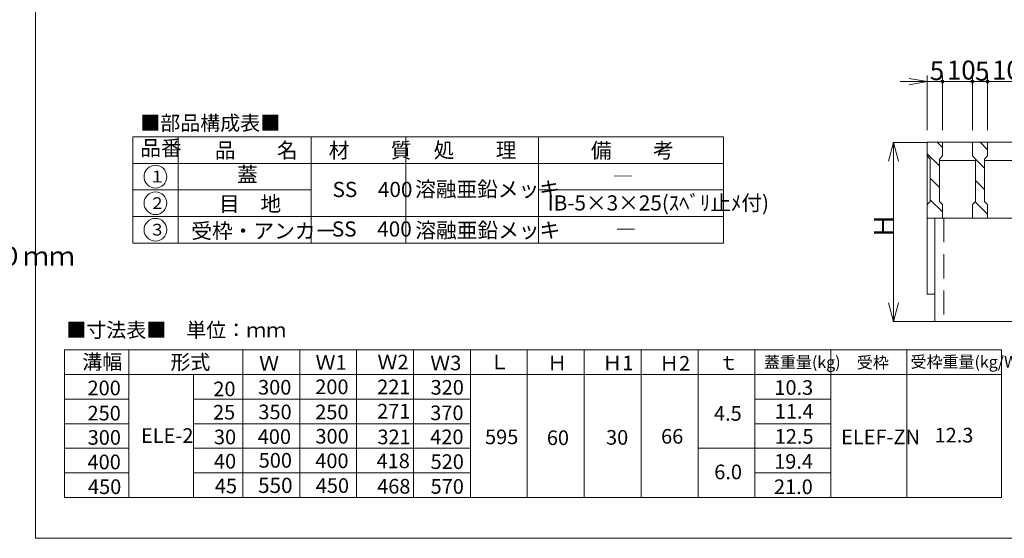
# Model space of a CAD drawing. Units: inches. Extents: x 10 to 861, y 9 to 284.
# Drawn here: x 426 to 686, y 9 to 146 of the extents above; entities that cross this region are included whole.
import ezdxf

# ---------------------------------------------------------------- set-up
doc = ezdxf.new("R2010")
doc.units = ezdxf.units.IN
doc.header["$MEASUREMENT"] = 0
doc.header["$PDMODE"] = 65
doc.header["$PDSIZE"] = 0.2
doc.linetypes.add('DIVIDE', pattern=[1.25, 0.5, -0.25, 0, -0.25, 0, -0.25])
doc.linetypes.add('HIDDEN', pattern=[9.525, 6.35, -3.175])
doc.layers.get('0').update_dxf_attribs({"lineweight": 0})
doc.layers.get('DEFPOINTS').update_dxf_attribs({"color": 3, "linetype": 'DIVIDE', "lineweight": 0})
for name, color, linetype, lineweight in [('5', 7, 'Continuous', 0), ('Defpoints_', 7, 'Continuous', 0), ('レイヤ0', 7, 'Continuous', 0), ('レイヤ2', 7, 'Continuous', 0)]:
    doc.layers.add(name, color=color, linetype=linetype, lineweight=lineweight)
doc.styles.add('MTSTANDARD2', font='MONOTXT.shx', dxfattribs={"bigfont": 'EXTFONT.shx'})
doc.styles.add('MTSTANDARD5', font='MONOTXT.shx', dxfattribs={"bigfont": 'EXTFONT.shx'})
doc.styles.add('MTSTANDARD6', font='MONOTXT.shx', dxfattribs={"bigfont": 'EXTFONT.shx'})
doc.styles.add('MTSTANDARD7', font='MONOTXT.shx', dxfattribs={"bigfont": 'EXTFONT.shx'})
doc.styles.add('MTSTANDARD8', font='MONOTXT.shx', dxfattribs={"bigfont": 'EXTFONT.shx'})
doc.styles.add('WinFont33', font='txt', dxfattribs={"width": 0.4})
doc.styles.add('WinFont34', font='txt', dxfattribs={"width": 0.4})
doc.styles.add('WinFont36', font='txt', dxfattribs={"width": 0.4})
doc.styles.add('WinFont37', font='txt', dxfattribs={"width": 0.4})
doc.styles.add('WinFont38', font='txt', dxfattribs={"width": 0.4})
doc.dimstyles.new('DIMSTYEX_35', dxfattribs={"dimtxt": 4.48, "dimasz": 1, "dimexe": 0, "dimexo": 0, "dimgap": 0.09, "dimtad": 3, "dimdec": 0, "dimzin": 0, "dimdsep": 46, "dimlunit": 6, "dimtxsty": 'WinFont33', "dimblk": 'OPEN30', "dimblk1": 'NONE', "dimblk2": 'NONE', "dimsah": 1, "dimcen": 0, "dimse1": 1, "dimse2": 1, "dimclrd": 3, "dimclre": 3, "dimclrt": 2, "dimadec": 4, "dimazin": 0, "dimtfac": 1, "dimtdec": 0, "dimtofl": 0, "dimtmove": 2, "dimatfit": 3, "dimfxl": 1, "dimtolj": 1, "dimtzin": 0, "dimlwd": -1, "dimlwe": -1, "dimarcsym": 0})
doc.dimstyles.new('DIMSTYEX_36', dxfattribs={"dimtxt": 4.48, "dimasz": 1, "dimexe": 0, "dimexo": 0, "dimgap": 0.09, "dimtad": 3, "dimdec": 0, "dimzin": 0, "dimdsep": 46, "dimtxsty": 'WinFont34', "dimblk": 'OPEN30', "dimblk1": 'NONE', "dimblk2": 'NONE', "dimsah": 1, "dimcen": 0, "dimse1": 1, "dimse2": 1, "dimclrd": 3, "dimclre": 3, "dimclrt": 2, "dimadec": 4, "dimazin": 0, "dimtfac": 1, "dimtdec": 0, "dimtofl": 0, "dimtmove": 2, "dimatfit": 3, "dimfxl": 1, "dimtolj": 1, "dimtzin": 0, "dimlwd": -1, "dimlwe": -1, "dimarcsym": 0})
doc.dimstyles.new('DIMSTYEX_38', dxfattribs={"dimtxt": 4.48, "dimasz": 1, "dimexe": 0, "dimexo": 0, "dimgap": 0.09, "dimtad": 3, "dimdec": 0, "dimzin": 0, "dimdsep": 46, "dimtxsty": 'WinFont36', "dimblk": 'OPEN30', "dimblk1": 'NONE', "dimblk2": 'NONE', "dimsah": 1, "dimcen": 0, "dimse1": 1, "dimse2": 1, "dimclrd": 3, "dimclre": 3, "dimclrt": 2, "dimadec": 4, "dimazin": 0, "dimtfac": 1, "dimtdec": 0, "dimtofl": 0, "dimtmove": 2, "dimatfit": 3, "dimfxl": 1, "dimtolj": 1, "dimtzin": 0, "dimlwd": -1, "dimlwe": -1, "dimarcsym": 0})
doc.dimstyles.new('DIMSTYEX_39', dxfattribs={"dimtxt": 4.48, "dimasz": 1, "dimexe": 0, "dimexo": 0, "dimgap": 0.09, "dimtad": 3, "dimdec": 0, "dimzin": 0, "dimdsep": 46, "dimtxsty": 'WinFont37', "dimblk": 'OPEN30', "dimblk1": 'NONE', "dimblk2": 'NONE', "dimsah": 1, "dimcen": 0, "dimse1": 1, "dimse2": 1, "dimclrd": 3, "dimclre": 3, "dimclrt": 2, "dimadec": 4, "dimazin": 0, "dimtfac": 1, "dimtdec": 0, "dimtofl": 0, "dimtmove": 2, "dimatfit": 3, "dimfxl": 1, "dimtolj": 1, "dimtzin": 0, "dimlwd": -1, "dimlwe": -1, "dimarcsym": 0})
doc.dimstyles.new('DIMSTYEX_40', dxfattribs={"dimtxt": 4.48, "dimasz": 5, "dimexe": 0.18, "dimexo": 0.0625, "dimgap": 0.09, "dimtad": 3, "dimdec": 4, "dimzin": 0, "dimdsep": 46, "dimtxsty": 'WinFont38', "dimblk": 'OPEN30', "dimblk1": 'OPEN30', "dimblk2": 'OPEN30', "dimsah": 1, "dimcen": 0, "dimclrd": 3, "dimclre": 3, "dimclrt": 2, "dimadec": 4, "dimazin": 0, "dimtfac": 1, "dimtdec": 4, "dimtofl": 0, "dimtmove": 0, "dimatfit": 3, "dimfxl": 1, "dimtolj": 1, "dimtzin": 0, "dimlwd": -1, "dimlwe": -1, "dimarcsym": 0})

# ---------------------------------------------------------------- blocks, each defined once
blk = doc.blocks.new('_D33')
at = {"layer": 'DEFPOINTS', "color": 3, "linetype": 'Continuous'}
for p in [(665.34, 129.85), (665.34, 129.85), (669.34, 129.85)]:
    blk.add_point(p, dxfattribs=at)
at = {"layer": 'レイヤ2', "color": 3, "linetype": 'Continuous'}
blk.add_line((669.34, 129.85), (665.34, 129.85), dxfattribs=at)
at = {"layer": 'レイヤ2', "color": 2, "linetype": 'Continuous', "insert": (666.01, 130.24), "char_height": 5, "attachment_point": 7, "line_spacing_factor": 0.760135, "style": 'MTSTANDARD8'}
blk.add_mtext('{\\fＭＳ Ｐゴシック|b0|i0|c128|p50;\\W1.0;{\\H1.00x;\\A1;5}}', dxfattribs=at)
blk = doc.blocks.new('_NONE')
blk = doc.blocks.new('_OPEN30')
at = {"color": 0, "linetype": 'ByBlock', "lineweight": -2}
for p, q in [((-1, 0.268), (0, 0)), ((-1, 0.268), (0, 0)), ((0, 0), (-1, -0.268)), ((0, 0), (-1, 0)), ((0, 0), (-1, -0.268)), ((0, 0), (-1, 0))]:
    blk.add_line(p, q, dxfattribs=at)
blk = doc.blocks.new('_D34')
at = {"layer": 'DEFPOINTS', "color": 3, "linetype": 'Continuous'}
for p in [(677.23, 129.85), (681.23, 129.85), (681.23, 129.85)]:
    blk.add_point(p, dxfattribs=at)
at = {"layer": 'レイヤ2', "color": 3, "linetype": 'Continuous'}
blk.add_line((677.23, 129.85), (681.23, 129.85), dxfattribs=at)
at = {"layer": 'レイヤ2', "color": 2, "linetype": 'Continuous', "insert": (677.94, 130.12), "char_height": 5, "attachment_point": 7, "line_spacing_factor": 0.760135, "style": 'MTSTANDARD8'}
blk.add_mtext('{\\fＭＳ Ｐゴシック|b0|i0|c128|p50;\\W1.0;{\\H1.00x;\\A1;5}}', dxfattribs=at)
blk = doc.blocks.new('_D36')
at = {"layer": 'DEFPOINTS', "color": 3, "linetype": 'Continuous'}
for p in [(669.34, 129.85), (677.23, 129.85), (677.23, 129.85)]:
    blk.add_point(p, dxfattribs=at)
at = {"layer": 'レイヤ2', "color": 3, "linetype": 'Continuous'}
blk.add_line((669.34, 129.85), (677.23, 129.85), dxfattribs=at)
at = {"layer": 'レイヤ2', "color": 2, "linetype": 'Continuous', "insert": (670.52, 130.4), "char_height": 5, "attachment_point": 7, "line_spacing_factor": 0.760135, "style": 'MTSTANDARD8'}
blk.add_mtext('{\\fＭＳ Ｐゴシック|b0|i0|c128|p50;\\W1.0;{\\H1.00x;\\A1;10}}', dxfattribs=at)
blk = doc.blocks.new('_D37')
at = {"layer": 'DEFPOINTS', "color": 3, "linetype": 'Continuous'}
for p in [(681.23, 129.85), (689.13, 129.85), (689.13, 129.85)]:
    blk.add_point(p, dxfattribs=at)
at = {"layer": 'レイヤ2', "color": 3, "linetype": 'Continuous'}
blk.add_line((681.23, 129.85), (689.13, 129.85), dxfattribs=at)
at = {"layer": 'レイヤ2', "color": 2, "linetype": 'Continuous', "insert": (682.42, 130.4), "char_height": 5, "attachment_point": 7, "line_spacing_factor": 0.760135, "style": 'MTSTANDARD8'}
blk.add_mtext('{\\fＭＳ Ｐゴシック|b0|i0|c128|p50;\\W1.0;{\\H1.00x;\\A1;10}}', dxfattribs=at)
blk = doc.blocks.new('_D38')
at = {"color": 3, "linetype": 'ByBlock'}
for p, q in [((665.28, 113.85), (656.23, 113.85)), ((656.41, 113.85), (656.41, 66.65)), ((667.28, 66.65), (656.23, 66.65))]:
    blk.add_line(p, q, dxfattribs=at)
at = {"layer": 'DEFPOINTS', "color": 3, "linetype": 'ByBlock'}
for p in [(665.34, 113.85), (656.41, 66.65), (667.34, 66.65)]:
    blk.add_point(p, dxfattribs=at)
at = {"color": 3, "linetype": 'ByBlock', "xscale": 4.924038765061042, "yscale": 4.924038765061042, "zscale": 4.924038765061042}
for p, rotation in [((656.41, 113.85), 90), ((656.41, 66.65), 270)]:
    blk.add_blockref('_OPEN30', p, dxfattribs=dict(at, rotation=rotation))
at = {"color": 2, "linetype": 'Continuous', "insert": (656.32, 88.38), "char_height": 5, "attachment_point": 7, "rotation": 90, "line_spacing_factor": 0.628825, "style": 'MTSTANDARD8'}
blk.add_mtext('{\\fＭＳ Ｐゴシック|b0|i0|c128|p50;\\W1.0;Ｈ}', dxfattribs=at)

msp = doc.modelspace()

# ---------------------------------------------------------------- linework, layer by layer
at = {"color": 3, "linetype": 'Continuous'}
for p, q in [((611.68279, 115.30372), (611.68279, 87.30372)), ((562.91902, 101.30372), (611.68279, 101.30372)), ((437.92984, 59.17301), (684.92984, 59.17301)), ((437.92984, 20.17301), (437.92984, 59.17301)), ((454.92984, 59.17301), (454.92984, 20.17301)), ((484.92984, 59.17301), (484.92984, 20.17301)), ((499.92984, 59.17301), (499.92984, 20.17301)), ((514.92984, 59.17301), (514.92984, 20.17301)), ((529.92984, 59.17301), (529.92984, 20.17301)), ((544.92984, 59.17301), (544.92984, 20.17301)), ((559.92984, 59.17301), (559.92984, 20.17301)), ((574.92984, 59.17301), (574.92984, 20.17301)), ((589.92984, 59.17301), (589.92984, 20.17301)), ((604.92984, 59.17301), (604.92984, 20.17301)), ((619.92984, 59.17301), (619.92984, 20.17301)), ((639.92984, 59.17301), (639.92984, 20.17301)), ((659.92984, 59.17301), (659.92984, 20.17301)), ((684.92984, 59.17301), (684.92984, 20.17301)), ((437.92984, 52.67301), (684.92984, 52.67301)), ((471.92984, 52.67301), (471.92984, 20.17301)), ((437.92984, 46.17301), (454.92984, 46.17301)), ((471.92984, 46.17301), (544.92984, 46.17301)), ((619.92984, 46.17301), (639.92984, 46.17301)), ((437.92984, 39.67301), (454.92984, 39.67301)), ((471.92984, 39.67301), (544.92984, 39.67301)), ((619.92984, 39.67301), (639.92984, 39.67301)), ((437.92984, 33.17301), (454.92984, 33.17301)), ((471.92984, 33.17301), (544.92984, 33.17301)), ((604.92984, 33.17301), (639.92984, 33.17301)), ((437.92984, 26.67301), (454.92984, 26.67301)), ((471.92984, 26.67301), (544.92984, 26.67301)), ((619.92984, 26.67301), (639.92984, 26.67301)), ((684.92984, 20.17301), (437.92984, 20.17301))]:
    msp.add_line(p, q, dxfattribs=at)
at = {"layer": '5', "color": 3, "linetype": 'Continuous'}
for p, q in [((455.91902, 115.30372), (611.68279, 115.30372)), ((455.91902, 115.30372), (455.91902, 87.30372)), ((467.91902, 115.30372), (467.91902, 87.30372)), ((502.91902, 115.30372), (502.91902, 87.30372)), ((527.91902, 115.30372), (527.91902, 87.30372)), ((562.91902, 115.30372), (562.91902, 87.30372)), ((455.91902, 108.30372), (611.68279, 108.30372)), ((455.91902, 101.30372), (502.91902, 101.30372)), ((455.91902, 94.30372), (611.68279, 94.30372)), ((455.91902, 87.30372), (611.68279, 87.30372))]:
    msp.add_line(p, q, dxfattribs=at)
at = {"layer": '5', "color": 4, "linetype": 'Continuous'}
for centre in [(461.91902, 104.80372), (461.91902, 97.80372), (461.91902, 90.80372)]:
    msp.add_circle(centre, 3, dxfattribs=at)
at = {"layer": 'Defpoints_', "color": 3, "linetype": 'HIDDEN'}
msp.add_line((669.73831, 93.85361), (669.73831, 66.65361), dxfattribs=at)
at = {"layer": 'レイヤ0', "color": 8, "linetype": 'Continuous'}
for q in [(430.31042, 284.4466), (827.31042, 9.4466)]:
    msp.add_line((430.31042, 9.4466), q, dxfattribs=at)
at = {"layer": 'レイヤ2', "color": 3, "linetype": 'Continuous'}
for p, q in [((665.33831, 129.85361), (658.19958, 129.85361)), ((660.53831, 130.65361), (665.33831, 129.85361)), ((665.33831, 129.85361), (660.53831, 129.05361)), ((665.33831, 117.05361), (665.33831, 131.45361)), ((669.33831, 117.05361), (669.33831, 131.45361)), ((677.23431, 117.05361), (677.23431, 131.45361)), ((681.23431, 117.05361), (681.23431, 131.45361)), ((669.33831, 112.48103), (667.96573, 113.85361)), ((681.23431, 111.89873), (679.27944, 113.85361)), ((668.53831, 107.62417), (665.33831, 110.82417)), ((680.43431, 107.04188), (678.03431, 109.44188)), ((668.53831, 101.96732), (666.13831, 104.36732)), ((680.43431, 101.38503), (678.03431, 103.78503)), ((669.33831, 95.51046), (666.13831, 98.71046)), ((681.23431, 94.92817), (677.9716, 98.19089))]:
    msp.add_line(p, q, dxfattribs=at)
at = {"layer": 'レイヤ2', "color": 2, "linetype": 'Continuous'}
for p, q in [((665.33831, 113.85361), (665.33831, 73.85361)), ((719.39026, 113.85361), (665.33831, 113.85361)), ((669.33831, 113.85361), (669.33831, 110.25361)), ((677.23431, 113.85361), (677.23431, 110.25361)), ((681.23431, 113.85361), (681.23431, 110.25361)), ((666.13831, 109.45361), (665.33831, 110.25361)), ((666.13831, 109.45361), (666.13831, 98.25361)), ((668.53831, 109.45361), (669.33831, 110.25361)), ((668.53831, 109.45361), (668.53831, 98.25361)), ((668.53831, 109.05361), (678.03431, 109.05361)), ((678.03431, 109.45361), (677.23431, 110.25361)), ((678.03431, 109.45361), (678.03431, 98.25361)), ((680.43431, 109.45361), (681.23431, 110.25361)), ((680.43431, 109.45361), (680.43431, 98.25361)), ((680.43431, 109.05361), (689.93031, 109.05361)), ((666.13831, 98.25361), (665.33831, 97.45361)), ((668.53831, 98.25361), (669.33831, 97.45361)), ((669.33831, 97.45361), (669.33831, 93.85361)), ((678.03431, 98.25361), (677.23431, 97.45361)), ((677.23431, 97.45361), (677.23431, 93.85361)), ((680.43431, 98.25361), (681.23431, 97.45361)), ((681.23431, 97.45361), (681.23431, 93.85361)), ((693.13031, 93.85361), (665.33831, 93.85361)), ((667.33831, 93.85361), (667.33831, 66.65361)), ((665.33831, 73.85361), (667.33831, 73.85361)), ((711.33831, 66.65361), (667.33831, 66.65361))]:
    msp.add_line(p, q, dxfattribs=at)
at = {"layer": 'レイヤ2', "color": 3, "linetype": 'Continuous'}
for centre in [(669.33831, 129.85361), (677.23431, 129.85361), (681.23431, 129.85361)]:
    msp.add_circle(centre, 0.4, dxfattribs=at)

# ---------------------------------------------------------------- texts
at = {"color": 2, "linetype": 'Continuous', "insert": (316.32972, 74.06342), "char_height": 5, "attachment_point": 7, "line_spacing_factor": 0.875, "style": 'MTSTANDARD8'}
msp.add_mtext('{\\fＭＳ Ｐゴシック|b0|i0|c128|p50;\\W1.0;●オールスチール製\\P●スベリ止め付き目地\\P●目地ピッチ１５ｍｍ 充填深さ３０ｍｍ\\P●カラー舗装タイル用用}', dxfattribs=at)
at = {"layer": '5', "color": 7, "linetype": 'Continuous', "attachment_point": 7}
for s, insert, char_height, line_spacing_factor, style in [('{\\fＭＳ ゴシック|b0|i0|c128|p49;\\W1.0;■部品構成表■}', (457.91893, 117.00677), 3.8610039, 0.81925, 'MTSTANDARD6'), ('{\\fＭＳ ゴシック|b0|i0|c128|p49;\\W1.0;品番}', (457.91893, 110.36617), 4, 0.8125, 'MTSTANDARD2'), ('{\\fＭＳ ゴシック|b0|i0|c128|p49;\\W1.0;品\u3000\u3000名}', (477.57499, 109.7423), 4, 0.8125, 'MTSTANDARD2'), ('{\\fＭＳ ゴシック|b0|i0|c128|p49;\\W1.0;材\u3000\u3000質}', (507.57489, 109.7423), 4, 0.8125, 'MTSTANDARD2'), ('{\\fＭＳ ゴシック|b0|i0|c128|p49;\\W1.0;処\u3000\u3000理}', (535.25084, 109.81162), 4, 0.8125, 'MTSTANDARD2'), ('{\\fＭＳ ゴシック|b0|i0|c128|p49;\\W1.0;備\u3000\u3000考}', (576.69238, 109.70468), 4, 0.8125, 'MTSTANDARD2'), ('{\\fＭＳ ゴシック|b0|i0|c128|p49;\\W1.0;蓋}', (483.41902, 103.36617), 4, 0.8125, 'MTSTANDARD2'), ('{\\fＭＳ ゴシック|b0|i0|c128|p49;\\W1.0;１}', (460.27031, 103.27351), 3.0888031, 0.867813, 'MTSTANDARD5'), ('{\\fＭＳ ゴシック|b0|i0|c128|p49;\\W1.0;溶融亜鉛メッキ}', (530.34983, 99.48919), 4, 0.8125, 'MTSTANDARD2'), ('{\\fＭＳ ゴシック|b0|i0|c128|p49;\\W1.0;―}', (582.42042, 102.89952), 4, 0.8125, 'MTSTANDARD2'), ('{\\fＭＳ ゴシック|b0|i0|c128|p49;\\W1.0;SS\u3000400}', (508.59803, 99.42794), 4, 0.8125, 'MTSTANDARD2'), ('{\\fＭＳ ゴシック|b0|i0|c128|p49;\\W1.0;２}', (460.27031, 96.27351), 3.0888031, 0.867813, 'MTSTANDARD5'), ('{\\fＭＳ ゴシック|b0|i0|c128|p49;\\W1.0;目\u3000地}', (478.6867, 95.64935), 4, 0.8125, 'MTSTANDARD2'), ('{\\fＭＳ ゴシック|b0|i0|c128|p49;\\W1.0;IB-5×3×25(ｽﾍﾞﾘ止ﾒ付)}', (565.28161, 95.87608), 4, 0.8125, 'MTSTANDARD2'), ('{\\fＭＳ ゴシック|b0|i0|c128|p49;\\W1.0;３}', (460.27031, 89.27351), 3.0888031, 0.867813, 'MTSTANDARD5'), ('{\\fＭＳ ゴシック|b0|i0|c128|p49;\\W1.0;受枠・アンカー}', (471.37522, 88.50599), 4, 0.8125, 'MTSTANDARD2'), ('{\\fＭＳ ゴシック|b0|i0|c128|p49;\\W1.0;SS\u3000400}', (508.41902, 89.00814), 4, 0.8125, 'MTSTANDARD2'), ('{\\fＭＳ ゴシック|b0|i0|c128|p49;\\W1.0;溶融亜鉛メッキ}', (530.41166, 88.66929), 4, 0.8125, 'MTSTANDARD2'), ('{\\fＭＳ ゴシック|b0|i0|c128|p49;\\W1.0;―}', (583.19467, 88.8925), 4, 0.8125, 'MTSTANDARD2'), ('{\\fＭＳ ゴシック|b0|i0|c128|p49;\\W1.0;■寸法表■\u3000単位：ｍｍ}', (438.42271, 62.44713), 3.8610039, 0.81925, 'MTSTANDARD6'), ('{\\fＭＳ ゴシック|b0|i0|c128|p49;\\W1.0;溝幅}', (442.63061, 54.02507), 3.8610039, 0.81925, 'MTSTANDARD6'), ('{\\fＭＳ ゴシック|b0|i0|c128|p49;\\W1.0;形式}', (465.8556, 53.98382), 3.8610039, 0.81925, 'MTSTANDARD6'), ('{\\fＭＳ ゴシック|b0|i0|c128|p49;\\W1.0;Ｗ}', (489.22483, 53.68282), 3.8610039, 0.81925, 'MTSTANDARD6'), ('{\\fＭＳ ゴシック|b0|i0|c128|p49;\\W1.0;Ｗ1}', (504.1045, 53.90604), 3.8610039, 0.81925, 'MTSTANDARD6'), ('{\\fＭＳ ゴシック|b0|i0|c128|p49;\\W1.0;Ｗ2}', (520.42746, 53.98127), 3.8610039, 0.81925, 'MTSTANDARD6'), ('{\\fＭＳ ゴシック|b0|i0|c128|p49;\\W1.0;Ｗ3}', (534.34315, 53.75558), 3.8610039, 0.81925, 'MTSTANDARD6'), ('{\\fＭＳ ゴシック|b0|i0|c128|p49;\\W1.0;Ｌ}', (549.94955, 54.00875), 3.861, 0.81925, 'MTSTANDARD7'), ('{\\fＭＳ ゴシック|b0|i0|c128|p49;\\W1.0;Ｈ}', (565.16471, 53.73904), 3.8610039, 0.81925, 'MTSTANDARD6'), ('{\\fＭＳ ゴシック|b0|i0|c128|p49;\\W1.0;Ｈ1}', (579.71147, 53.73904), 3.8610039, 0.81925, 'MTSTANDARD6'), ('{\\fＭＳ ゴシック|b0|i0|c128|p49;\\W1.0;Ｈ2}', (594.67523, 53.64648), 3.8610039, 0.81925, 'MTSTANDARD6'), ('{\\fＭＳ ゴシック|b0|i0|c128|p49;\\W1.0;ｔ}', (610.30669, 53.86807), 3.8610039, 0.81925, 'MTSTANDARD6'), ('{\\fＭＳ ゴシック|b0|i0|c128|p49;\\W1.0;蓋重量(kg)}', (622.31222, 54.34952), 3.0888031, 0.867813, 'MTSTANDARD5'), ('{\\fＭＳ ゴシック|b0|i0|c128|p49;\\W1.0;受枠}', (646.78785, 54.26123), 3.0888031, 0.867813, 'MTSTANDARD5'), ('{\\fＭＳ ゴシック|b0|i0|c128|p49;\\W1.0;受枠重量(kg/Wm)}', (660.9454, 54.43429), 3.0888031, 0.867813, 'MTSTANDARD5'), ('{\\fＭＳ ゴシック|b0|i0|c128|p49;\\W1.0;200}', (444.0065, 47.15856), 3.8610039, 0.81925, 'MTSTANDARD6'), ('{\\fＭＳ ゴシック|b0|i0|c128|p49;\\W1.0;20}', (477.16797, 46.90212), 3.8610039, 0.81925, 'MTSTANDARD6'), ('{\\fＭＳ ゴシック|b0|i0|c128|p49;\\W1.0;300}', (488.96396, 47.34224), 3.8610039, 0.81925, 'MTSTANDARD6'), ('{\\fＭＳ ゴシック|b0|i0|c128|p49;\\W1.0;200}', (504.0376, 47.45946), 3.8610039, 0.81925, 'MTSTANDARD6'), ('{\\fＭＳ ゴシック|b0|i0|c128|p49;\\W1.0;221}', (520.35223, 47.43263), 3.8610039, 0.81925, 'MTSTANDARD6'), ('{\\fＭＳ ゴシック|b0|i0|c128|p49;\\W1.0;320}', (534.43702, 47.31881), 3.8610039, 0.81925, 'MTSTANDARD6'), ('{\\fＭＳ ゴシック|b0|i0|c128|p49;\\W1.0;10.3}', (625.04522, 47.27034), 3.8610039, 0.81925, 'MTSTANDARD6'), ('{\\fＭＳ ゴシック|b0|i0|c128|p49;\\W1.0;250}', (444.0065, 40.51685), 3.8610039, 0.81925, 'MTSTANDARD6'), ('{\\fＭＳ ゴシック|b0|i0|c128|p49;\\W1.0;25}', (477.08554, 40.7521), 3.8610039, 0.81925, 'MTSTANDARD6'), ('{\\fＭＳ ゴシック|b0|i0|c128|p49;\\W1.0;350}', (489.04639, 40.83681), 3.8610039, 0.81925, 'MTSTANDARD6'), ('{\\fＭＳ ゴシック|b0|i0|c128|p49;\\W1.0;250}', (504.0376, 40.81775), 3.8610039, 0.81925, 'MTSTANDARD6'), ('{\\fＭＳ ゴシック|b0|i0|c128|p49;\\W1.0;271}', (520.35223, 41.03444), 3.8610039, 0.81925, 'MTSTANDARD6'), ('{\\fＭＳ ゴシック|b0|i0|c128|p49;\\W1.0;370}', (534.34315, 40.60042), 3.8610039, 0.81925, 'MTSTANDARD6'), ('{\\fＭＳ ゴシック|b0|i0|c128|p49;\\W1.0;4.5}', (609.12841, 40.44182), 3.8610039, 0.81925, 'MTSTANDARD6'), ('{\\fＭＳ ゴシック|b0|i0|c128|p49;\\W1.0;11.4}', (625.1416, 40.99316), 3.8610039, 0.81925, 'MTSTANDARD6'), ('{\\fＭＳ ゴシック|b0|i0|c128|p49;\\W1.0;300}', (444.05462, 34.11967), 3.8610039, 0.81925, 'MTSTANDARD6'), ('{\\fＭＳ ゴシック|b0|i0|c128|p49;\\W1.0;ELE-2}', (458.10573, 34.61764), 3.8610039, 0.81925, 'MTSTANDARD6'), ('{\\fＭＳ ゴシック|b0|i0|c128|p49;\\W1.0;30}', (477.33143, 34.23602), 3.8610039, 0.81925, 'MTSTANDARD6'), ('{\\fＭＳ ゴシック|b0|i0|c128|p49;\\W1.0;400}', (488.88153, 34.33137), 3.8610039, 0.81925, 'MTSTANDARD6'), ('{\\fＭＳ ゴシック|b0|i0|c128|p49;\\W1.0;300}', (504.08573, 34.42058), 3.8610039, 0.81925, 'MTSTANDARD6'), ('{\\fＭＳ ゴシック|b0|i0|c128|p49;\\W1.0;321}', (520.42746, 34.26012), 3.8610039, 0.81925, 'MTSTANDARD6'), ('{\\fＭＳ ゴシック|b0|i0|c128|p49;\\W1.0;420}', (534.34315, 34.25751), 3.8610039, 0.81925, 'MTSTANDARD6'), ('{\\fＭＳ ゴシック|b0|i0|c128|p49;\\W1.0;595}', (548.78201, 34.26042), 3.861, 0.81925, 'MTSTANDARD7'), ('{\\fＭＳ ゴシック|b0|i0|c128|p49;\\W1.0;60}', (565.07216, 34.03484), 3.8610039, 0.81925, 'MTSTANDARD6'), ('{\\fＭＳ ゴシック|b0|i0|c128|p49;\\W1.0;30}', (580.6838, 34.12739), 3.8610039, 0.81925, 'MTSTANDARD6'), ('{\\fＭＳ ゴシック|b0|i0|c128|p49;\\W1.0;66}', (595.18477, 34.40506), 3.8610039, 0.81925, 'MTSTANDARD6'), ('{\\fＭＳ ゴシック|b0|i0|c128|p49;\\W1.0;12.5}', (625.1416, 34.37866), 3.8610039, 0.81925, 'MTSTANDARD6'), ('{\\fＭＳ ゴシック|b0|i0|c128|p49;\\W1.0;ELEF-ZN}', (642.64185, 34.25697), 3.8610039, 0.81925, 'MTSTANDARD6'), ('{\\fＭＳ ゴシック|b0|i0|c128|p49;\\W1.0;12.3}', (667.27371, 34.71276), 3.8610039, 0.81925, 'MTSTANDARD6'), ('{\\fＭＳ ゴシック|b0|i0|c128|p49;\\W1.0;400}', (444.01527, 27.65069), 3.8610039, 0.81925, 'MTSTANDARD6'), ('{\\fＭＳ ゴシック|b0|i0|c128|p49;\\W1.0;40}', (477.33143, 27.84289), 3.8610039, 0.81925, 'MTSTANDARD6'), ('{\\fＭＳ ゴシック|b0|i0|c128|p49;\\W1.0;500}', (489.12881, 28.07322), 3.8610039, 0.81925, 'MTSTANDARD6'), ('{\\fＭＳ ゴシック|b0|i0|c128|p49;\\W1.0;400}', (504.04637, 27.9516), 3.8610039, 0.81925, 'MTSTANDARD6'), ('{\\fＭＳ ゴシック|b0|i0|c128|p49;\\W1.0;418}', (520.20178, 27.93717), 3.8610039, 0.81925, 'MTSTANDARD6'), ('{\\fＭＳ ゴシック|b0|i0|c128|p49;\\W1.0;520}', (534.43702, 27.72686), 3.8610039, 0.81925, 'MTSTANDARD6'), ('{\\fＭＳ ゴシック|b0|i0|c128|p49;\\W1.0;19.4}', (624.98461, 27.77566), 3.861, 0.81925, 'MTSTANDARD7'), ('{\\fＭＳ ゴシック|b0|i0|c128|p49;\\W1.0;6.0}', (609.20013, 25.02164), 3.8610039, 0.81925, 'MTSTANDARD6'), ('{\\fＭＳ ゴシック|b0|i0|c128|p49;\\W1.0;450}', (444.13821, 21.1264), 3.8610039, 0.81925, 'MTSTANDARD6'), ('{\\fＭＳ ゴシック|b0|i0|c128|p49;\\W1.0;45}', (477.57732, 21.32682), 3.8610039, 0.81925, 'MTSTANDARD6'), ('{\\fＭＳ ゴシック|b0|i0|c128|p49;\\W1.0;550}', (488.96396, 21.40293), 4, 0.8125, 'MTSTANDARD2'), ('{\\fＭＳ ゴシック|b0|i0|c128|p49;\\W1.0;450}', (504.16932, 21.42731), 3.8610039, 0.81925, 'MTSTANDARD6'), ('{\\fＭＳ ゴシック|b0|i0|c128|p49;\\W1.0;468}', (520.35223, 21.23807), 3.8610039, 0.81925, 'MTSTANDARD6'), ('{\\fＭＳ ゴシック|b0|i0|c128|p49;\\W1.0;570}', (534.43702, 21.19621), 3.8610039, 0.81925, 'MTSTANDARD6'), ('{\\fＭＳ ゴシック|b0|i0|c128|p49;\\W1.0;21.0}', (624.9368, 21.11353), 3.8610039, 0.81925, 'MTSTANDARD6')]:
    msp.add_mtext(s, dxfattribs=dict(at, insert=insert, char_height=char_height, line_spacing_factor=line_spacing_factor, style=style))

# ---------------------------------------------------------------- dimensions: what is measured, and where the dimension line sits
at = {"color": 3, "linetype": 'ByBlock'}
dim = msp.add_linear_dim(base=(656.40523, 66.65361), p1=(665.33831, 113.85361), p2=(667.33831, 66.65361), angle=270, text='Ｈ', dimstyle='DIMSTYEX_40', override={"dimtxt": 4.48, "dimasz": 5, "dimtxsty": 'WinFont38', "dimblk1": 'OPEN30', "dimblk2": 'OPEN30', "dimsah": 1, "dimclrd": 3, "dimclre": 3, "dimclrt": 2}, dxfattribs=at)
dim.commit()
dim.dimension.update_dxf_attribs({"geometry": '_D38', "text_midpoint": (653.81523, 90.25361), "dimtype": 160})
at = {"layer": 'レイヤ2', "color": 3, "linetype": 'Continuous'}
dim = msp.add_linear_dim(base=(665.33831, 129.85361), p1=(669.33831, 129.85361), p2=(665.33831, 129.85361), angle=180, text='{\\H1.00x;\\A1;5}', dimstyle='DIMSTYEX_35', override={"dimtxt": 4.48, "dimasz": 1, "dimexe": 0, "dimexo": 0, "dimdec": 0, "dimlunit": 6, "dimtxsty": 'WinFont33', "dimblk1": 'NONE', "dimblk2": 'NONE', "dimsah": 1, "dimse1": 1, "dimse2": 1, "dimclrd": 3, "dimclre": 3, "dimclrt": 2, "dimtdec": 0, "dimtmove": 2}, dxfattribs=at)
dim.commit()
dim.dimension.update_dxf_attribs({"geometry": '_D33', "text_midpoint": (667.25747, 132.73848), "dimtype": 160})
for base, p1, p2, text, dimstyle, override, picture, middle in [((677.23431, 129.85361), (669.33831, 129.85361), (677.23431, 129.85361), '{\\H1.00x;\\A1;10}', 'DIMSTYEX_38', {"dimtxt": 4.48, "dimasz": 1, "dimexe": 0, "dimexo": 0, "dimdec": 0, "dimtxsty": 'WinFont36', "dimblk1": 'NONE', "dimblk2": 'NONE', "dimsah": 1, "dimse1": 1, "dimse2": 1, "dimclrd": 3, "dimclre": 3, "dimclrt": 2, "dimtdec": 0, "dimtmove": 2}, '_D36', (673.02059, 132.89714)), ((681.23431, 129.85361), (677.23431, 129.85361), (681.23431, 129.85361), '{\\H1.00x;\\A1;5}', 'DIMSTYEX_36', {"dimtxt": 4.48, "dimasz": 1, "dimexe": 0, "dimexo": 0, "dimdec": 0, "dimtxsty": 'WinFont34', "dimblk1": 'NONE', "dimblk2": 'NONE', "dimsah": 1, "dimse1": 1, "dimse2": 1, "dimclrd": 3, "dimclre": 3, "dimclrt": 2, "dimtdec": 0, "dimtmove": 2}, '_D34', (679.19389, 132.6172)), ((689.13031, 129.85361), (681.23431, 129.85361), (689.13031, 129.85361), '{\\H1.00x;\\A1;10}', 'DIMSTYEX_39', {"dimtxt": 4.48, "dimasz": 1, "dimexe": 0, "dimexo": 0, "dimdec": 0, "dimtxsty": 'WinFont37', "dimblk1": 'NONE', "dimblk2": 'NONE', "dimsah": 1, "dimse1": 1, "dimse2": 1, "dimclrd": 3, "dimclre": 3, "dimclrt": 2, "dimtdec": 0, "dimtmove": 2}, '_D37', (684.91659, 132.89714))]:
    dim = msp.add_linear_dim(base=base, p1=p1, p2=p2, text=text, dimstyle=dimstyle, override=override, dxfattribs=at)
    dim.commit()
    dim.dimension.update_dxf_attribs({"geometry": picture, "text_midpoint": middle, "dimtype": 160})

doc.saveas('drawing.dxf')
